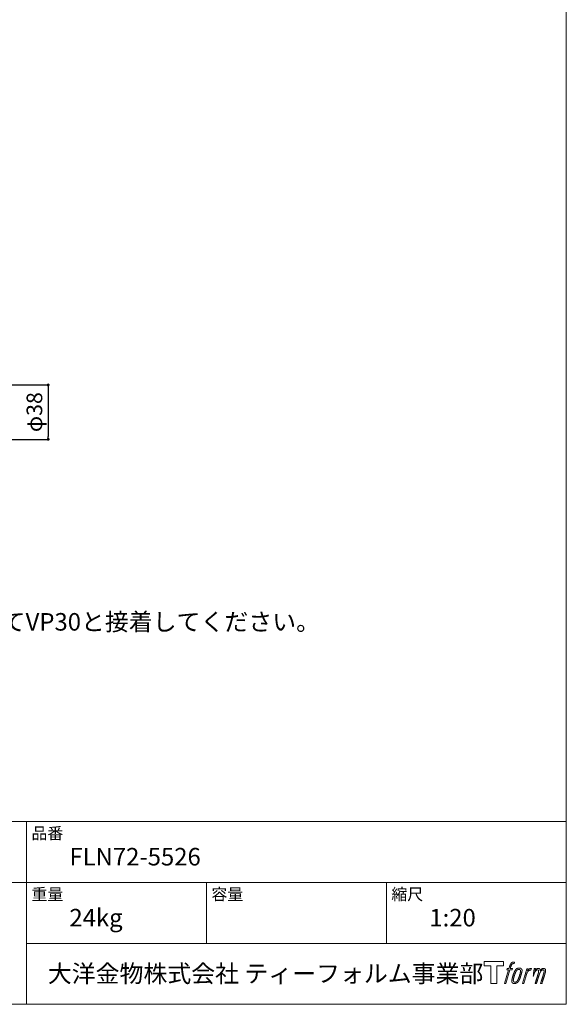
# Model space of a CAD drawing. Units: millimetres. Extents: x -1973 to 1927, y -2829 to 2838.
# Drawn here: x 402 to 1927, y -2762 to -16 of the extents above; entities that cross this region are included whole.
import ezdxf

# ---------------------------------------------------------------- set-up
doc = ezdxf.new("R2010")
doc.units = ezdxf.units.MM
doc.header["$LTSCALE"] = 10.16
doc.header["$PDMODE"] = 1
doc.header["$PDSIZE"] = -2
for name, color, linetype in [('notes', 7, 'Continuous'), ('template', 7, 'Continuous'), ('排水金具', 7, 'Continuous')]:
    doc.layers.add(name, color=color, linetype=linetype)
doc.styles.add('MS UI Gothic', font='msgothic.ttc', dxfattribs={"bigfont": 'MS UI Gothic'})
doc.styles.add('ＭＳ ゴシック', font='msgothic.ttc', dxfattribs={"bigfont": 'ＭＳ ゴシック'})
doc.dimstyles.new('T-form線あり', dxfattribs={"dimtxt": 43.65625, "dimasz": 7.999512, "dimexe": 0, "dimexo": 50, "dimgap": 0.5, "dimtad": 1, "dimdec": 1, "dimzin": 11, "dimdsep": 46, "dimtxsty": 'MS UI Gothic', "dimblk": 'DOT', "dimcen": 0, "dimazin": 0, "dimtfac": 1, "dimtdec": 1, "dimtix": 1, "dimtmove": 0, "dimatfit": 0, "dimldrblk": 'DOT', "dimfxl": 1, "dimfrac": 2, "dimtolj": 1, "dimtzin": 11, "dimarcsym": 0})

# ---------------------------------------------------------------- blocks, each defined once
blk = doc.blocks.new('グループ-6')
at = {"color": 7, "linetype": 'Continuous', "lineweight": 15, "flags": 128}
blk.add_lwpolyline([(528.4, -3492.6), (528.4, -3504.5), (509.4, -3504.5), (509.4, -3553.5), (492.7, -3553.5), (492.7, -3504.5), (474, -3504.5), (474, -3492.6)], close=True, dxfattribs=at)
for points in [[(553.9, -3494), (553.9, -3494, -0.022222), (554.5, -3493.9), (554.5, -3493.9, -0.014688), (555, -3493.8, -0.012746), (555.6, -3493.7), (555.7, -3493.7, -0.01981), (556.5, -3493.7), (556.6, -3493.7, -0.014762), (557.6, -3493.7), (557.7, -3493.7, -0.016262), (558.5, -3493.8), (558.7, -3493.8, -0.008002), (559, -3493.9), (559.1, -3493.9, -0.005382), (559.2, -3493.9), (557.8, -3498.3, 0.010867), (557.7, -3498.2), (557.6, -3498.2, 0.017066), (557.3, -3498.2), (557.2, -3498.2, 0.022016), (556.6, -3498.1), (556.4, -3498.1, 0.028261), (555.8, -3498.2), (555.7, -3498.2, 0.016968), (555.2, -3498.2, 0.019058), (554.7, -3498.3), (554.7, -3498.3, 0.021369), (554.2, -3498.5), (554.2, -3498.5, 0.02376), (553.7, -3498.7), (553.7, -3498.7, 0.026186), (553.2, -3498.9), (553.1, -3499, 0.027255), (552.7, -3499.3), (552.6, -3499.3, 0.0326), (552.3, -3499.6), (552.2, -3499.6, 0.013805), (552.1, -3499.8, 0.012528), (551.9, -3500), (551.8, -3500.1, 0.020522), (551.6, -3500.4), (551.5, -3500.4, 0.016311), (551.2, -3500.9), (551.2, -3500.9, 0.01319), (550.9, -3501.4), (550.9, -3501.4, 0.01079), (550.7, -3502), (550.7, -3502, 0.009137), (550.4, -3502.5), (550.3, -3502.7, 0.013542), (550, -3503.5), (549.9, -3503.7, 0.009283), (549.6, -3504.6), (549.5, -3504.8, 0.005426), (549.3, -3505.4), (549.3, -3505.5, 0.000823), (549.1, -3506), (547.2, -3512), (553.6, -3512), (552.6, -3515.8), (546.1, -3515.8), (534.5, -3553.5), (530.8, -3553.5), (542.5, -3515.8), (537.7, -3515.8), (538.7, -3512), (543.5, -3512), (545.3, -3506.7, -0.000586), (545.3, -3506.5), (545.5, -3506, -0.008752), (545.9, -3504.8), (546.1, -3504.3, -0.00774), (546.6, -3502.9), (546.6, -3502.8, -0.008237), (547.1, -3501.6, -0.008573), (547.6, -3500.4), (547.8, -3500, -0.016811), (548.4, -3498.9), (548.7, -3498.4, -0.000782), (548.8, -3498.2), (548.8, -3498.2, -0.003663), (548.9, -3498.1, -0.008022), (549, -3497.9), (549.1, -3497.8, -0.020214), (549.3, -3497.4), (549.4, -3497.2, -0.024932), (549.9, -3496.6), (550, -3496.6, -0.024213), (550.7, -3495.9), (550.8, -3495.8, -0.025102), (551.3, -3495.3), (551.3, -3495.3, -0.013087), (551.9, -3494.9), (551.9, -3494.9, -0.029033), (552.6, -3494.5), (552.6, -3494.5, -0.016025), (553.2, -3494.3, -0.02676), (553.7, -3494.1), (553.8, -3494, -0.004998), (553.9, -3494, -0.004998)], [(562.7, -3514.3, 0.000437), (562.6, -3514.4), (562.6, -3514.5, 0.003048), (562.3, -3514.9), (562.2, -3515, 0.004206), (561.8, -3515.5), (561.7, -3515.7, 0.012095), (561.1, -3516.6), (560.9, -3516.9, 0.01416), (560.3, -3517.8), (560.2, -3518, 0.007113), (559.8, -3518.7, 0.006846), (559.4, -3519.5), (559.4, -3519.5, 0.006412), (559, -3520.3), (559, -3520.3, 0.005886), (558.6, -3521.2), (558.6, -3521.3, 0.005319), (558.2, -3522.2), (558.2, -3522.3, 0.00475), (557.7, -3523.3), (557.7, -3523.4, 0.004207), (557.3, -3524.6), (557.2, -3524.6, 0.003668), (556.8, -3525.9), (556.8, -3525.9, 0.003257), (556.3, -3527.3), (556.1, -3527.7, 0.002613), (555.4, -3529.8), (555.3, -3530.2, 0.002059), (554.9, -3531.5), (554.9, -3531.5, 0.002561), (554.5, -3532.8), (554.5, -3532.8, 0.003136), (554.1, -3534), (554.1, -3534, 0.003723), (553.7, -3535.3), (553.7, -3535.3, 0.004308), (553.4, -3536.5, 0.004765), (553.1, -3537.7), (553, -3538, 0.011297), (552.6, -3539.8), (552.6, -3540, 0.013006), (552.2, -3542.4), (552.1, -3542.7, 0.013872), (551.9, -3544.5), (551.9, -3545, 0.007125), (551.8, -3545.9), (551.8, -3546.1, 0.002888), (551.8, -3546.6, 0.00603), (551.8, -3547.2), (551.7, -3547.3, 0.022952), (551.8, -3548), (551.8, -3548.1, 0.012367), (551.8, -3548.5, 0.012858), (551.9, -3548.9), (551.9, -3549, 0.028572), (552, -3549.5), (552, -3549.6, 0.031628), (552.3, -3550.3), (552.3, -3550.3, 0.033898), (552.6, -3550.8), (552.6, -3550.9, 0.035023), (552.9, -3551.4), (552.9, -3551.4, 0.034748), (553.4, -3551.8, 0.033134), (553.9, -3552.2), (553.9, -3552.2, 0.030523), (554.4, -3552.6), (554.4, -3552.6, 0.027374), (555, -3552.8), (555, -3552.8, 0.024096), (555.6, -3553), (555.6, -3553.1, 0.020964), (556.3, -3553.2), (556.3, -3553.2, 0.018139), (557.1, -3553.3), (557.1, -3553.3, 0.015609), (557.8, -3553.4), (557.9, -3553.4, 0.013715), (558.6, -3553.4), (558.7, -3553.4, 0.005106), (559.1, -3553.4, 0.005226), (559.6, -3553.4), (559.7, -3553.4, 0.016151), (560.5, -3553.4), (560.5, -3553.4, 0.010122), (561.4, -3553.3), (561.4, -3553.3, 0.024529), (562.4, -3553.1), (562.6, -3553.1, 0.014351), (563.3, -3552.9, 0.015656), (564, -3552.6), (564, -3552.6, 0.017014), (564.7, -3552.3), (564.7, -3552.3, 0.018311), (565.4, -3552), (565.4, -3552, 0.01949), (566.2, -3551.5), (566.2, -3551.5, 0.020487), (566.9, -3551), (566.9, -3551, 0.021252), (567.6, -3550.4), (567.7, -3550.4, 0.021525), (568.2, -3549.8), (568.3, -3549.7, 0.011458), (568.6, -3549.4), (568.6, -3549.4, 0.006153), (568.9, -3549.1, 0.000633), (569.1, -3548.7), (569.2, -3548.7, 0.00419), (569.5, -3548.3), (569.6, -3548.1, 0.009299), (570.2, -3547.4), (570.3, -3547.1, 0.015932), (571, -3546.1), (571.1, -3545.9, 0.008555), (571.6, -3545.2, 0.00846), (572, -3544.3), (572.1, -3544.3, 0.008143), (572.5, -3543.4), (572.5, -3543.4, 0.007657), (573, -3542.4), (573, -3542.4, 0.007068), (573.5, -3541.3), (573.5, -3541.3, 0.006456), (573.9, -3540.1), (574, -3540.1, 0.005831), (574.4, -3538.8), (574.5, -3538.7, 0.005231), (575, -3537.3), (575, -3537.2, 0.004668), (575.5, -3535.7), (575.6, -3535.4, 0.004167), (576, -3534.1), (576.1, -3533.8, 0.001517), (576.3, -3533, -0.000489), (576.5, -3532.2), (576.7, -3531.6, 0.000258), (577.2, -3529.8), (577.4, -3529.2, 0.000664), (577.8, -3527.9), (577.8, -3527.8, 0.001059), (578.2, -3526.6), (578.2, -3526.5, 0.001566), (578.5, -3525.3), (578.5, -3525.3, 0.002164), (578.8, -3524.2), (578.8, -3524.1, 0.002876), (579.1, -3523.1), (579.1, -3523, 0.003731), (579.4, -3522), (579.4, -3522, 0.004765), (579.6, -3521.1), (579.6, -3521, 0.006028), (579.8, -3520.2), (579.8, -3520.1, 0.007582), (579.9, -3519.3), (579.9, -3519.3, 0.009513), (580.1, -3518.5), (580.1, -3518.4, 0.012105), (580.1, -3517.9), (580.1, -3517.9, 0.006905), (580.2, -3517.4), (580.2, -3517.3, 0.016906), (580.2, -3517), (580.2, -3516.8, 0.005201), (580.2, -3516.7, 0.005404), (580.1, -3516.4), (580.1, -3516.4, 0.011205), (580, -3516), (580, -3515.9, 0.024076), (579.8, -3515.2), (579.8, -3515.1, 0.025681), (579.5, -3514.4), (579.5, -3514.3, 0.026836), (579.1, -3513.7), (579.1, -3513.6, 0.027467), (578.7, -3513.1), (578.7, -3513, 0.027504), (578.3, -3512.5), (578.3, -3512.5, 0.026956), (577.8, -3512.1), (577.8, -3512.1, 0.025912), (577.4, -3511.7), (577.4, -3511.7, 0.024516), (576.9, -3511.4), (576.8, -3511.4, 0.022928), (576.3, -3511.1), (576.3, -3511.1, 0.021298), (575.8, -3510.9), (575.8, -3510.9, 0.019756), (575.3, -3510.8, 0.018351), (574.8, -3510.6), (574.6, -3510.6, 0.033806), (574.1, -3510.5), (573.9, -3510.5, 0.009199), (573.7, -3510.5, 0.002833), (573.5, -3510.5), (573.5, -3510.5, -0.002362), (573.2, -3510.5), (573.2, -3510.5, 0.000882), (572.8, -3510.5), (572.7, -3510.5, 0.003813), (572.2, -3510.5), (572.1, -3510.5, 0.006067), (571.5, -3510.5), (571.5, -3510.5, 0.008036), (570.9, -3510.6), (570.8, -3510.6, 0.0099), (570.1, -3510.6), (570.1, -3510.6, 0.011774), (569.4, -3510.7), (569.3, -3510.7, 0.013744), (568.6, -3510.9), (568.6, -3510.9, 0.015836), (567.8, -3511.1), (567.8, -3511.1, 0.018055), (567, -3511.3), (567, -3511.3, 0.020366), (566.2, -3511.6), (566.2, -3511.6, 0.022682), (565.4, -3512), (565.4, -3512, 0.024863), (564.6, -3512.5), (564.5, -3512.6, 0.026704), (564, -3513, 0.01393), (563.5, -3513.5), (563.5, -3513.5, 0.028346), (563, -3514), (562.9, -3514.1, 0.00707), (562.7, -3514.3, 0.00707)], [(555.7, -3545.8, -0.002628), (555.7, -3545.6), (555.7, -3545.5, -0.008868), (555.7, -3545.2), (555.7, -3545, -0.007738), (555.7, -3544.5), (555.7, -3544.4, -0.006887), (555.8, -3543.8), (555.8, -3543.8, -0.006213), (555.9, -3543.1), (555.9, -3543.1, -0.005673), (556, -3542.4), (556, -3542.3, -0.005234), (556.1, -3541.6), (556.1, -3541.5, -0.004977), (556.2, -3540.7), (556.3, -3540.5, -0.008903), (556.6, -3539.1), (556.6, -3538.9, -0.008032), (557.1, -3537), (557.1, -3536.9, -0.007427), (557.7, -3534.8), (557.7, -3534.7, -0.006971), (558.4, -3532.5), (558.5, -3532.2, -0.005207), (559, -3530.8), (559, -3530.7, -0.000917), (559.4, -3529.5, -0.002516), (559.8, -3528.4), (559.9, -3528.2, -0.002821), (560.4, -3526.8), (560.4, -3526.8, -0.003196), (560.9, -3525.5), (560.9, -3525.5, -0.003628), (561.3, -3524.3), (561.4, -3524.3, -0.004127), (561.8, -3523.2), (561.9, -3523.1, -0.004747), (562.2, -3522.4), (562.2, -3522.3, -0.002565), (562.5, -3521.7, -0.005714), (562.8, -3521), (562.8, -3520.9, -0.006539), (563.2, -3520.2), (563.2, -3520.2, -0.007451), (563.6, -3519.5), (563.6, -3519.5, -0.008465), (563.9, -3518.9), (564, -3518.9, -0.009564), (564.3, -3518.3), (564.3, -3518.3, -0.010719), (564.6, -3517.9), (564.6, -3517.8, -0.011846), (564.9, -3517.4, -0.012918), (565.3, -3517), (565.3, -3517, -0.021774), (565.7, -3516.6), (565.7, -3516.6, -0.009727), (566, -3516.3, -0.018772), (566.4, -3516), (566.4, -3516, -0.017943), (566.9, -3515.6), (566.9, -3515.6, -0.017005), (567.4, -3515.3), (567.4, -3515.3, -0.016019), (567.9, -3515.1, -0.01511), (568.4, -3514.9), (568.5, -3514.8, -0.027195), (569.2, -3514.6), (569.3, -3514.6, -0.02376), (570.1, -3514.4), (570.3, -3514.3, -0.021372), (570.9, -3514.3), (571, -3514.3, -0.010147), (571.3, -3514.2), (571.3, -3514.2, -0.010038), (571.6, -3514.2), (571.6, -3514.2, -0.010363), (571.9, -3514.2), (571.9, -3514.2, -0.011569), (572.1, -3514.2, -0.007244), (572.3, -3514.2), (572.3, -3514.2, -0.021792), (572.6, -3514.3), (572.7, -3514.3, -0.033294), (573.1, -3514.4), (573.2, -3514.4, -0.018482), (573.4, -3514.5, -0.0198), (573.7, -3514.7), (573.7, -3514.7, -0.021224), (574, -3514.8), (574, -3514.8, -0.022609), (574.2, -3515), (574.2, -3515, -0.023846), (574.5, -3515.2), (574.5, -3515.2, -0.024816), (574.7, -3515.5), (574.7, -3515.5, -0.025411), (574.9, -3515.7), (574.9, -3515.7, -0.025553), (575.1, -3516), (575.1, -3516, -0.025215), (575.3, -3516.4), (575.3, -3516.4, -0.024427), (575.5, -3516.8), (575.5, -3516.8, -0.023132), (575.6, -3517.2, -0.011213), (575.6, -3517.5), (575.6, -3517.5, -0.021053), (575.7, -3517.9), (575.7, -3517.9, -0.019003), (575.7, -3518.4), (575.7, -3518.5, -0.013797), (575.7, -3519.2), (575.7, -3519.2, -0.008134), (575.7, -3519.8, -0.007353), (575.6, -3520.4), (575.6, -3520.5, -0.006689), (575.6, -3521.1), (575.6, -3521.1, -0.006136), (575.5, -3521.9), (575.5, -3521.9, -0.00567), (575.3, -3522.7), (575.3, -3522.7, -0.005272), (575.2, -3523.5), (575.2, -3523.5, -0.004929), (575, -3524.4), (575, -3524.4, -0.004742), (574.8, -3525.4), (574.7, -3525.7, -0.00844), (574.4, -3527.2), (574.3, -3527.2, -0.003964), (573.9, -3528.8), (573.9, -3528.9, -0.007248), (573.3, -3530.7), (573.2, -3531.2, -0.005135), (572.6, -3532.9), (572.6, -3533, -0.001915), (572.1, -3534.5), (572.1, -3534.6, -0.002152), (571.6, -3536), (571.5, -3536, -0.002433), (571.1, -3537.3), (571, -3537.4, -0.002745), (570.6, -3538.6), (570.6, -3538.6, -0.003108), (570.2, -3539.7), (570.1, -3539.8, -0.003531), (569.7, -3540.8), (569.7, -3540.8, -0.004025), (569.3, -3541.7), (569.3, -3541.8, -0.004602), (568.9, -3542.6), (568.9, -3542.6, -0.005277), (568.6, -3543.4), (568.6, -3543.4, -0.006067), (568.2, -3544.1), (568.2, -3544.1, -0.00699), (567.9, -3544.7), (567.9, -3544.7, -0.008064), (567.6, -3545.3), (567.6, -3545.3, -0.009301), (567.3, -3545.8), (567.2, -3545.8, -0.010706), (567, -3546.2), (567, -3546.2, -0.012272), (566.7, -3546.6), (566.7, -3546.6, -0.014184), (566.4, -3547), (566.4, -3547, -0.017596), (566.1, -3547.3, -0.008047), (565.8, -3547.6), (565.7, -3547.7, -0.02696), (565.2, -3548.1), (565.1, -3548.2, -0.017836), (564.6, -3548.5), (564.6, -3548.5, -0.017465), (564.1, -3548.8, -0.016924), (563.6, -3549), (563.5, -3549.1, -0.031888), (562.8, -3549.4), (562.7, -3549.4, -0.028444), (561.9, -3549.6), (561.9, -3549.6, -0.024391), (561.2, -3549.7), (561.1, -3549.7, -0.019664), (560.7, -3549.7), (560.6, -3549.7, -0.01005), (560.4, -3549.7), (560.3, -3549.7, -0.001975), (560.2, -3549.7), (560.2, -3549.7, 0.006538), (560.1, -3549.7, -0.016797), (560, -3549.7), (560, -3549.7, -0.008128), (559.9, -3549.7), (559.9, -3549.7, -0.01267), (559.8, -3549.7), (559.7, -3549.7, -0.011785), (559.5, -3549.7), (559.4, -3549.6, -0.025177), (558.9, -3549.5), (558.8, -3549.5, -0.014653), (558.4, -3549.4, -0.016693), (558.1, -3549.2), (558.1, -3549.2, -0.019168), (557.7, -3549), (557.7, -3549, -0.022118), (557.3, -3548.8), (557.3, -3548.8, -0.025498), (557, -3548.5), (556.9, -3548.5, -0.029249), (556.7, -3548.2, -0.015905), (556.4, -3548), (556.4, -3548, -0.034381), (556.2, -3547.7), (556.2, -3547.6, -0.036912), (556, -3547.3, -0.019175), (555.9, -3546.9), (555.9, -3546.9, -0.037818), (555.8, -3546.5), (555.8, -3546.5, -0.018485), (555.7, -3546.2, -0.017987), (555.7, -3545.9), (555.7, -3545.9, -0.00855), (555.7, -3545.8, -0.00855)], [(593.5, -3512.2), (597.2, -3512.2), (595.6, -3517.5, -0.001059), (595.6, -3517.5), (595.8, -3517.3, -0.007187), (596.1, -3517), (596.3, -3516.7, -0.014812), (597.2, -3515.7), (597.4, -3515.6, -0.008627), (598.1, -3514.9), (598.2, -3514.8, -0.010314), (598.7, -3514.4), (598.8, -3514.3, -0.006021), (599.1, -3514), (599.1, -3514, -0.006707), (599.5, -3513.8), (599.5, -3513.8, -0.007618), (599.8, -3513.5, -0.008965), (600.2, -3513.3), (600.2, -3513.2, -0.015692), (600.6, -3513, -0.00233), (601, -3512.7), (601.1, -3512.7, -0.010767), (601.5, -3512.5), (601.6, -3512.5, -0.007806), (602.1, -3512.2), (602.2, -3512.2, -0.018183), (602.8, -3511.9), (602.9, -3511.9, -0.020841), (603.6, -3511.6), (603.6, -3511.6, -0.02228), (604.3, -3511.5), (604.3, -3511.5, -0.021551), (604.9, -3511.4), (605, -3511.4, -0.018255), (605.5, -3511.3), (605.6, -3511.3, -0.007296), (605.9, -3511.3), (605.9, -3511.3, -0.005923), (606.1, -3511.3), (606.2, -3511.3, -0.001183), (606.3, -3511.3), (604.7, -3516.4, 0.014393), (604.6, -3516.4), (604.6, -3516.4, 0.023439), (604.5, -3516.4), (604.5, -3516.4, 0.019916), (604.4, -3516.3), (604.3, -3516.3, 0.029364), (604.1, -3516.3), (604.1, -3516.3, 0.021461), (603.8, -3516.3), (603.8, -3516.3, 0.016756), (603.4, -3516.3), (603.4, -3516.3, 0.013768), (603, -3516.4), (603, -3516.4, 0.01185), (602.6, -3516.5), (602.6, -3516.5, 0.010642), (602.2, -3516.6), (602.2, -3516.6, 0.009975), (601.7, -3516.7), (601.6, -3516.7, 0.019161), (600.9, -3516.9), (600.8, -3517, 0.020527), (600, -3517.3), (599.9, -3517.4, 0.018126), (599.4, -3517.7), (599.2, -3517.7, 0.014071), (599, -3517.9), (598.9, -3517.9, 0.008667), (598.7, -3518.1, 0.003641), (598.6, -3518.2), (598.5, -3518.2, 0.005226), (598.2, -3518.5), (598.1, -3518.5, 0.005002), (597.8, -3518.8), (597.7, -3518.8, 0.013614), (597.3, -3519.1), (597.2, -3519.2, 0.017282), (596.7, -3519.7), (596.7, -3519.7, 0.01894), (596.2, -3520.3), (596.1, -3520.3, 0.018504), (595.8, -3520.8, 0.008857), (595.4, -3521.3), (595.4, -3521.4, 0.01572), (595, -3521.9), (594.9, -3522.1, 0.009545), (594.6, -3522.7), (594.6, -3522.7, 0.010035), (594.3, -3523.2, 0.008694), (594.1, -3523.8), (594.1, -3523.8, 0.007258), (593.8, -3524.3), (593.8, -3524.3, 0.006001), (593.6, -3524.9), (593.6, -3525, 0.004902), (593.3, -3525.6), (593.3, -3525.6, 0.003942), (593.1, -3526.3), (593.1, -3526.3, 0.003104), (592.8, -3527), (592.8, -3527, 0.002507), (592.6, -3527.8), (592.5, -3528, 0.002908), (592.1, -3529.3), (592, -3529.5, 0.000927), (591.5, -3531.3), (591.5, -3531.4, -0.000581), (590.9, -3533.3), (590.8, -3533.7, -0.001202), (590.5, -3534.7), (590.4, -3535, -0.000269), (590.3, -3535.3), (584.6, -3553.5), (581, -3553.5), (593.5, -3512.2)]]:
    blk.add_lwpolyline(points, format="xyb", dxfattribs=at)
at = {"color": 7, "linetype": 'Continuous', "lineweight": 15}
blk.add_rational_spline([(614.2, -3512.1), (615.8, -3512.1), (617.4, -3512.1), (616.6, -3514.8), (615.8, -3517.5), (615.8, -3517.5), (615.8, -3517.4), (615.9, -3517.3), (616, -3517.2), (616.1, -3517), (616.3, -3516.7), (616.4, -3516.6), (616.4, -3516.5), (616.7, -3516.2), (617, -3515.8), (617, -3515.8), (617, -3515.8), (617.3, -3515.5), (617.6, -3515.2), (617.6, -3515.2), (617.6, -3515.2), (617.9, -3514.9), (618.2, -3514.6), (618.2, -3514.6), (618.3, -3514.5), (618.5, -3514.3), (618.7, -3514.1), (618.8, -3514.1), (618.8, -3514.1), (619, -3513.9), (619.1, -3513.8), (619.3, -3513.7), (619.4, -3513.5), (619.5, -3513.5), (619.5, -3513.5), (619.7, -3513.4), (619.9, -3513.2), (619.9, -3513.2), (619.9, -3513.2), (620, -3513.1), (620.1, -3513), (620.2, -3513), (620.3, -3512.9), (620.4, -3512.8), (620.4, -3512.8), (620.7, -3512.6), (620.9, -3512.5), (621, -3512.5), (621, -3512.4), (621.4, -3512.2), (621.8, -3512.1), (621.8, -3512.1), (621.8, -3512.1), (622.2, -3511.9), (622.5, -3511.8), (622.5, -3511.8), (622.5, -3511.8), (622.9, -3511.7), (623.3, -3511.6), (623.3, -3511.6), (623.3, -3511.6), (623.6, -3511.5), (624, -3511.5), (624.3, -3511.5), (624.7, -3511.4), (624.8, -3511.4), (624.8, -3511.4), (625.2, -3511.4), (625.5, -3511.4), (625.6, -3511.4), (625.7, -3511.4), (625.8, -3511.4), (626, -3511.4), (626, -3511.4), (626, -3511.4), (626.2, -3511.4), (626.4, -3511.5), (626.4, -3511.5), (626.4, -3511.5), (626.5, -3511.5), (626.7, -3511.5), (626.7, -3511.5), (626.7, -3511.5), (626.9, -3511.5), (627.1, -3511.6), (627.1, -3511.6), (627.1, -3511.6), (627.2, -3511.6), (627.4, -3511.7), (627.4, -3511.7), (627.4, -3511.7), (627.6, -3511.7), (627.7, -3511.8), (627.9, -3511.8), (628, -3511.9), (628.2, -3512), (628.3, -3512.1), (628.3, -3512.1), (628.3, -3512.1), (628.5, -3512.2), (628.6, -3512.3), (628.6, -3512.3), (628.6, -3512.3), (628.8, -3512.4), (628.9, -3512.5), (628.9, -3512.5), (628.9, -3512.5), (629, -3512.6), (629.1, -3512.8), (629.2, -3512.8), (629.2, -3512.8), (629.3, -3513), (629.4, -3513.2), (629.5, -3513.2), (629.5, -3513.3), (629.6, -3513.4), (629.7, -3513.5), (629.7, -3513.6), (629.7, -3513.6), (629.7, -3513.7), (629.8, -3513.8), (629.8, -3513.8), (629.8, -3513.9), (629.8, -3513.9), (629.9, -3514), (629.9, -3514.1), (630, -3514.2), (630, -3514.3), (630, -3514.3), (630, -3514.4), (630.1, -3514.5), (630.1, -3514.7), (630.2, -3514.8), (630.2, -3514.8), (630.2, -3514.8), (630.2, -3515), (630.3, -3515.2), (630.3, -3515.2), (630.3, -3515.2), (630.3, -3515.3), (630.3, -3515.5), (630.3, -3515.6), (630.3, -3515.7), (630.3, -3515.7), (630.3, -3515.7), (630.3, -3515.9), (630.3, -3516), (630.3, -3516), (630.3, -3516), (630.3, -3516.2), (630.3, -3516.3), (630.3, -3516.3), (630.3, -3516.4), (630.3, -3516.5), (630.3, -3516.7), (630.3, -3516.7), (630.3, -3516.7), (630.3, -3516.9), (630.3, -3517.1), (630.3, -3517.2), (630.3, -3517.4), (630.3, -3517.7), (630.3, -3518), (630.2, -3518.3), (630.2, -3518.3), (630.3, -3518.3), (630.3, -3518.2), (630.4, -3518.1), (630.4, -3518), (630.6, -3517.7), (630.8, -3517.5), (630.8, -3517.4), (630.9, -3517.3), (631, -3517), (631.2, -3516.8), (631.2, -3516.8), (631.2, -3516.8), (631.4, -3516.5), (631.5, -3516.3), (631.7, -3516.1), (631.9, -3515.8), (631.9, -3515.8), (632, -3515.7), (632.2, -3515.4), (632.5, -3515.1), (632.5, -3515.1), (632.5, -3515.1), (632.7, -3514.9), (633, -3514.6), (633.3, -3514.3), (633.5, -3514.1), (633.6, -3514), (633.7, -3514), (634, -3513.7), (634.3, -3513.5), (634.3, -3513.5), (634.3, -3513.5), (634.6, -3513.3), (634.9, -3513.1), (634.9, -3513.1), (634.9, -3513.1), (635.1, -3513), (635.3, -3512.8), (635.6, -3512.7), (635.8, -3512.6), (635.8, -3512.6), (635.8, -3512.6), (636, -3512.5), (636.3, -3512.4), (636.3, -3512.3), (636.4, -3512.3), (636.6, -3512.2), (636.8, -3512.1), (637, -3512), (637.2, -3511.9), (637.3, -3511.9), (637.3, -3511.9), (637.6, -3511.8), (637.9, -3511.7), (637.9, -3511.7), (638, -3511.7), (638.3, -3511.6), (638.7, -3511.5), (638.7, -3511.5), (638.7, -3511.5), (639, -3511.5), (639.3, -3511.5), (639.4, -3511.5), (639.4, -3511.5), (639.7, -3511.4), (639.9, -3511.5), (639.9, -3511.5), (640, -3511.5), (640.2, -3511.5), (640.3, -3511.5), (640.5, -3511.5), (640.6, -3511.5), (640.7, -3511.5), (640.8, -3511.5), (641.1, -3511.6), (641.3, -3511.6), (641.4, -3511.6), (641.5, -3511.7), (641.7, -3511.7), (641.9, -3511.8), (641.9, -3511.8), (641.9, -3511.8), (642.1, -3511.8), (642.3, -3511.9), (642.3, -3511.9), (642.3, -3511.9), (642.5, -3511.9), (642.7, -3512), (642.7, -3512), (642.7, -3512), (642.9, -3512.1), (643.1, -3512.2), (643.1, -3512.2), (643.1, -3512.2), (643.3, -3512.3), (643.4, -3512.4), (643.4, -3512.4), (643.4, -3512.4), (643.6, -3512.5), (643.8, -3512.6), (643.9, -3512.7), (644.1, -3512.8), (644.1, -3512.8), (644.1, -3512.8), (644.2, -3513), (644.4, -3513.1), (644.4, -3513.1), (644.4, -3513.1), (644.5, -3513.3), (644.6, -3513.4), (644.6, -3513.5), (644.6, -3513.5), (644.7, -3513.6), (644.9, -3513.8), (644.9, -3513.8), (644.9, -3513.8), (645, -3514), (645.1, -3514.2), (645.1, -3514.2), (645.1, -3514.2), (645.2, -3514.4), (645.3, -3514.6), (645.3, -3514.7), (645.3, -3514.7), (645.4, -3514.9), (645.5, -3515.1), (645.5, -3515.1), (645.5, -3515.1), (645.5, -3515.4), (645.6, -3515.6), (645.6, -3515.7), (645.6, -3515.7), (645.7, -3515.9), (645.7, -3516.1), (645.8, -3516.4), (645.8, -3516.6), (645.8, -3516.7), (645.8, -3516.7), (645.9, -3517.1), (645.9, -3517.4), (645.9, -3517.5), (645.9, -3517.5), (645.9, -3517.7), (645.9, -3518), (645.9, -3518.2), (645.9, -3518.4), (645.9, -3518.4), (645.9, -3518.4), (645.8, -3518.7), (645.8, -3518.9), (645.8, -3518.9), (645.8, -3518.9), (645.8, -3519.2), (645.7, -3519.4), (645.7, -3519.4), (645.7, -3519.4), (645.7, -3519.7), (645.6, -3520), (645.6, -3520), (645.6, -3520), (645.6, -3520.3), (645.5, -3520.5), (645.5, -3520.5), (645.5, -3520.6), (645.4, -3520.9), (645.4, -3521.2), (645.4, -3521.2), (645.4, -3521.2), (645.3, -3521.5), (645.2, -3521.8), (645.2, -3521.9), (645.2, -3522), (645, -3522.6), (644.9, -3523.1), (644.9, -3523.1), (644.9, -3523.2), (644.7, -3523.8), (644.6, -3524.4), (644.6, -3524.4), (644.6, -3524.5), (644.4, -3525.1), (644.2, -3525.8), (644.2, -3525.9), (644.1, -3526.1), (643.9, -3527), (643.6, -3527.9), (643.5, -3528.1), (643.5, -3528.4), (643.3, -3528.9), (643.1, -3529.3), (643, -3529.8), (643, -3529.9), (639.3, -3541.7), (635.6, -3553.5), (633.6, -3553.5), (631.7, -3553.5), (635, -3543.2), (638.2, -3532.9), (638.3, -3532.6), (638.4, -3532.3), (638.7, -3531.2), (639.1, -3530.1), (639.1, -3529.9), (639.2, -3529.7), (639.4, -3529), (639.6, -3528.3), (639.6, -3528.3), (639.6, -3528.2), (639.8, -3527.6), (640, -3527), (640, -3527), (640, -3526.9), (640.2, -3526.4), (640.3, -3525.8), (640.5, -3525.2), (640.6, -3524.6), (640.7, -3524.6), (640.7, -3524.5), (640.8, -3524), (640.9, -3523.5), (641.1, -3523), (641.1, -3522.6), (641.2, -3522.6), (641.2, -3522.5), (641.2, -3522.3), (641.3, -3522.1), (641.3, -3522), (641.3, -3522), (641.3, -3521.8), (641.4, -3521.6), (641.4, -3521.5), (641.4, -3521.3), (641.5, -3521.2), (641.5, -3521.2), (641.5, -3521), (641.5, -3520.7), (641.5, -3520.7), (641.6, -3520.7), (641.6, -3520.4), (641.6, -3520.1), (641.6, -3520), (641.6, -3520), (641.6, -3519.8), (641.6, -3519.5), (641.6, -3519.5), (641.6, -3519.5), (641.6, -3519.3), (641.6, -3519.1), (641.6, -3519), (641.6, -3518.8), (641.6, -3518.8), (641.6, -3518.8), (641.5, -3518.5), (641.5, -3518.3), (641.5, -3518.3), (641.5, -3518.3), (641.5, -3518.1), (641.4, -3518), (641.4, -3518), (641.4, -3518), (641.4, -3517.8), (641.3, -3517.6), (641.3, -3517.6), (641.3, -3517.6), (641.3, -3517.5), (641.2, -3517.3), (641.2, -3517.3), (641.2, -3517.3), (641.2, -3517.2), (641.1, -3517.1), (641.1, -3517.1), (641.1, -3517.1), (641.1, -3516.9), (641, -3516.8), (641, -3516.8), (641, -3516.8), (640.9, -3516.7), (640.8, -3516.6), (640.8, -3516.6), (640.8, -3516.6), (640.8, -3516.5), (640.7, -3516.4), (640.7, -3516.4), (640.7, -3516.4), (640.6, -3516.3), (640.5, -3516.2), (640.5, -3516.2), (640.5, -3516.2), (640.4, -3516.1), (640.3, -3516), (640.2, -3515.9), (640.1, -3515.9), (640.1, -3515.9), (640.1, -3515.9), (640, -3515.8), (639.8, -3515.8), (639.8, -3515.8), (639.8, -3515.8), (639.7, -3515.7), (639.6, -3515.7), (639.6, -3515.7), (639.6, -3515.7), (639.4, -3515.7), (639.3, -3515.6), (639.3, -3515.6), (639.3, -3515.6), (639.2, -3515.6), (639.1, -3515.6), (639, -3515.6), (639, -3515.6), (639, -3515.6), (638.9, -3515.6), (638.8, -3515.6), (638.7, -3515.6), (638.7, -3515.6), (638.6, -3515.6), (638.5, -3515.6), (638.3, -3515.6), (638.3, -3515.6), (638.3, -3515.6), (638.1, -3515.6), (637.9, -3515.7), (637.9, -3515.7), (637.9, -3515.7), (637.7, -3515.7), (637.4, -3515.7), (637.4, -3515.8), (637.3, -3515.8), (637.1, -3515.8), (636.8, -3515.9), (636.6, -3516), (636.4, -3516.1), (636.4, -3516.1), (636.4, -3516.1), (636.1, -3516.2), (635.9, -3516.3), (635.9, -3516.3), (635.9, -3516.4), (635.7, -3516.5), (635.5, -3516.6), (635.4, -3516.7), (635.2, -3516.8), (635.2, -3516.8), (635.2, -3516.8), (635, -3517), (634.9, -3517.1), (634.8, -3517.1), (634.8, -3517.2), (634.7, -3517.3), (634.6, -3517.4), (634.4, -3517.5), (634.3, -3517.7), (634.2, -3517.8), (634, -3518), (633.6, -3518.4), (633.3, -3518.8), (633.2, -3518.9), (633.1, -3519), (632.7, -3519.6), (632.2, -3520.2), (632.2, -3520.2), (632.2, -3520.2), (631.7, -3520.8), (631.3, -3521.5), (631.3, -3521.6), (631.2, -3521.7), (630.9, -3522.2), (630.6, -3522.7), (630.3, -3523.3), (630.1, -3523.8), (630.1, -3523.9), (630, -3523.9), (629.8, -3524.5), (629.5, -3525.1), (629.5, -3525.2), (629.5, -3525.2), (629.2, -3525.7), (629, -3526.3), (628.8, -3526.9), (628.5, -3527.5), (628.5, -3527.5), (628.5, -3527.5), (628.3, -3528.1), (628.1, -3528.8), (628.1, -3528.8), (628.1, -3528.8), (627.8, -3529.5), (627.6, -3530.1), (627.5, -3530.4), (627.4, -3530.7), (627.2, -3531.4), (626.9, -3532.1), (626.8, -3532.4), (626.8, -3532.7), (626.7, -3532.8), (626.7, -3532.9), (623.5, -3543.2), (620.2, -3553.5), (618.4, -3553.5), (616.6, -3553.5), (620.3, -3541.7), (624, -3529.9), (624, -3529.8), (624.2, -3529.4), (624.3, -3528.9), (624.4, -3528.5), (624.5, -3528.1), (624.6, -3527.8), (624.8, -3527.2), (625, -3526.5), (625, -3526.5), (625, -3526.5), (625.2, -3525.9), (625.4, -3525.3), (625.4, -3525.2), (625.4, -3525.1), (625.5, -3524.7), (625.7, -3524.2), (625.7, -3524.1), (625.7, -3524), (625.8, -3523.7), (625.8, -3523.5), (625.9, -3523.2), (625.9, -3523), (626, -3522.9), (626, -3522.8), (626.1, -3522.4), (626.1, -3522), (626.1, -3522), (626.1, -3522), (626.2, -3521.6), (626.3, -3521.1), (626.3, -3521.1), (626.3, -3521.1), (626.3, -3520.7), (626.4, -3520.2), (626.4, -3520.2), (626.4, -3520.2), (626.4, -3519.8), (626.4, -3519.4), (626.4, -3519.4), (626.4, -3519.4), (626.4, -3519), (626.3, -3518.7), (626.3, -3518.6), (626.3, -3518.6), (626.3, -3518.3), (626.2, -3518), (626.2, -3517.9), (626.2, -3517.9), (626.2, -3517.7), (626.1, -3517.5), (626.1, -3517.5), (626.1, -3517.5), (626.1, -3517.3), (626, -3517.2), (626, -3517.1), (625.9, -3517), (625.9, -3517), (625.9, -3517), (625.9, -3516.8), (625.8, -3516.7), (625.8, -3516.7), (625.8, -3516.7), (625.7, -3516.6), (625.6, -3516.5), (625.6, -3516.5), (625.6, -3516.5), (625.6, -3516.4), (625.5, -3516.3), (625.5, -3516.3), (625.5, -3516.3), (625.4, -3516.2), (625.3, -3516.1), (625.3, -3516.1), (625.3, -3516.1), (625.2, -3516), (625.2, -3515.9), (625.2, -3515.9), (625.2, -3515.9), (625.1, -3515.9), (625, -3515.8), (624.9, -3515.7), (624.8, -3515.7), (624.8, -3515.7), (624.8, -3515.7), (624.7, -3515.6), (624.5, -3515.6), (624.5, -3515.6), (624.5, -3515.6), (624.4, -3515.6), (624.3, -3515.5), (624.3, -3515.5), (624.3, -3515.5), (624.2, -3515.5), (624.1, -3515.5), (624.1, -3515.5), (624.1, -3515.5), (623.9, -3515.5), (623.8, -3515.5), (623.8, -3515.5), (623.7, -3515.5), (623.5, -3515.4), (623.3, -3515.4), (623.3, -3515.4), (623.3, -3515.4), (623.1, -3515.4), (622.8, -3515.5), (622.6, -3515.5), (622.4, -3515.5), (622.4, -3515.5), (622.4, -3515.5), (622.1, -3515.6), (621.9, -3515.7), (621.9, -3515.7), (621.9, -3515.7), (621.6, -3515.8), (621.4, -3515.9), (621.4, -3515.9), (621.4, -3515.9), (621.1, -3516), (620.9, -3516.1), (620.8, -3516.2), (620.8, -3516.2), (620.6, -3516.3), (620.4, -3516.4), (620.4, -3516.4), (620.4, -3516.4), (620.2, -3516.6), (620, -3516.7), (619.9, -3516.8), (619.7, -3516.9), (619.7, -3516.9), (619.6, -3517), (619.4, -3517.1), (619.2, -3517.3), (619.2, -3517.3), (619.2, -3517.3), (618.9, -3517.6), (618.6, -3517.8), (618.6, -3517.8), (618.6, -3517.8), (618.3, -3518.1), (618.1, -3518.3), (618.1, -3518.3), (618.1, -3518.3), (617.9, -3518.6), (617.7, -3518.8), (617.7, -3518.8), (617.7, -3518.8), (617.5, -3519.1), (617.3, -3519.3), (617.3, -3519.3), (617.3, -3519.3), (617.1, -3519.5), (617, -3519.8), (616.8, -3520), (616.7, -3520.2), (616.7, -3520.2), (616.7, -3520.2), (616.5, -3520.4), (616.4, -3520.7), (616.4, -3520.7), (616.3, -3520.7), (616.2, -3520.9), (616, -3521.2), (616, -3521.2), (616, -3521.2), (615.8, -3521.5), (615.7, -3521.8), (615.6, -3521.9), (615.6, -3521.9), (615.4, -3522.3), (615.2, -3522.7), (615.1, -3522.7), (615.1, -3522.8), (615, -3523.1), (614.8, -3523.5), (614.6, -3523.8), (614.5, -3524.2), (614.5, -3524.2), (614.5, -3524.2), (614.3, -3524.6), (614.1, -3525), (614.1, -3525.1), (614.1, -3525.2), (614, -3525.4), (613.9, -3525.6), (613.8, -3525.9), (613.7, -3526.1), (613.7, -3526.2), (613.7, -3526.3), (613.5, -3526.7), (613.4, -3527.1), (613.3, -3527.2), (613.3, -3527.3), (613.1, -3527.9), (612.9, -3528.4), (612.7, -3528.9), (612.5, -3529.5), (612.5, -3529.6), (612.5, -3529.7), (612.2, -3530.5), (612, -3531.3), (611.9, -3531.4), (611.9, -3531.4), (611.6, -3532.3), (611.3, -3533.3), (608.2, -3543.4), (605, -3553.5), (603.1, -3553.5), (601.2, -3553.5), (607.7, -3532.8), (614.2, -3512.1)], [1, 1, 1, 1, 1, 0.999995726443, 1, 1, 1, 0.999539406908, 1, 1, 1, 0.999446061714, 1, 1, 1, 0.999435939493, 1, 1, 1, 0.999529368857, 1, 1, 1, 0.99970876148, 1, 1, 1, 0.99995953387, 1, 0.999974941751, 1, 1, 1, 0.999979203713, 1, 1, 1, 0.999999337409, 1, 0.999916095382, 1, 1, 1, 0.998096452723, 1, 1, 1, 0.998457281057, 1, 1, 1, 0.998783852803, 1, 1, 1, 0.999065281621, 1, 1, 1, 0.999290993427, 1, 0.999455353945, 1, 1, 1, 0.999092809829, 1, 1, 1, 0.999838208921, 1, 1, 1, 0.999755801676, 1, 1, 1, 0.999656514418, 1, 1, 1, 0.999532180687, 1, 1, 1, 0.999381919922, 1, 1, 1, 0.999208856851, 1, 0.999022610177, 1, 0.998842427397, 1, 1, 1, 0.998692884449, 1, 1, 1, 0.998600726228, 1, 1, 1, 0.998558149138, 1, 1, 1, 0.997046023352, 1, 1, 1, 0.998846881664, 1, 1, 1, 0.999843119, 1, 0.999998999011, 1, 1, 1, 0.999879035632, 1, 1, 1, 0.999822757456, 1, 0.999679797104, 1, 1, 1, 0.997927493874, 1, 1, 1, 0.999498598214, 1, 0.99963726112, 1, 1, 1, 0.999773063074, 1, 1, 1, 0.999877261407, 1, 1, 1, 0.999941556733, 1, 1, 1, 0.999971681042, 1, 1, 1, 0.99998191299, 1, 1, 1, 0.999998212819, 1, 1, 1, 0.999860919006, 1, 1, 1, 0.999906760973, 1, 1, 1, 0.999878495215, 1, 0.999853296828, 1, 1, 1, 0.99915519758, 1, 1, 1, 0.999741814418, 1, 0.998923820463, 1, 1, 1, 0.99908250841, 1, 1, 1, 0.999816489983, 1, 1, 1, 0.999747344913, 1, 0.999932786114, 1, 1, 1, 0.999695642048, 1, 1, 1, 0.999807057018, 1, 0.999782743615, 1, 1, 1, 0.998803184198, 1, 1, 1, 0.998474804055, 1, 1, 1, 0.998443649548, 1, 1, 1, 0.998795478934, 1, 1, 1, 0.999794159588, 1, 0.999858946624, 1, 1, 1, 0.999349506325, 1, 1, 1, 0.999678871556, 1, 1, 1, 0.999548065449, 1, 1, 1, 0.999386795946, 1, 1, 1, 0.999205025652, 1, 1, 1, 0.999022235074, 1, 1, 1, 0.99886427438, 1, 0.998768123331, 1, 1, 1, 0.99874965709, 1, 1, 1, 0.998814766983, 1, 1, 1, 0.998945263622, 1, 1, 1, 0.999104643607, 1, 1, 1, 0.99927638311, 1, 1, 1, 0.999416347288, 1, 1, 1, 0.999726805589, 1, 1, 1, 0.9996701319, 1, 0.999578545111, 1, 1, 1, 0.997992510122, 1, 1, 1, 0.999531490226, 1, 0.999624548694, 1, 1, 1, 0.9997286095, 1, 1, 1, 0.999826553397, 1, 1, 1, 0.999902253085, 1, 1, 1, 0.999952476194, 1, 1, 1, 0.999981358871, 1, 1, 1, 0.99999552377, 1, 1, 1, 0.999999360449, 1, 1, 1, 0.999965991473, 1, 1, 1, 0.999944197603, 1, 1, 1, 0.999962512074, 1, 1, 1, 0.99997933863, 1, 1, 1, 1, 1, 1, 1, 1, 1, 1, 1, 0.999991165792, 1, 1, 1, 0.999995242812, 1, 1, 1, 0.999993168754, 1, 1, 1, 0.99998938408, 1, 0.999983398007, 1, 1, 1, 0.999923365806, 1, 1, 1, 1, 1, 0.999986867085, 1, 1, 1, 0.999977817334, 1, 0.999960269286, 1, 1, 1, 0.999561798532, 1, 1, 1, 0.999112141064, 1, 1, 1, 0.998979249491, 1, 1, 1, 0.999782029539, 1, 0.999833510597, 1, 1, 1, 0.999687645788, 1, 1, 1, 0.999554749649, 1, 1, 1, 0.999489942718, 1, 1, 1, 0.999378487759, 1, 1, 1, 0.999243083225, 1, 1, 1, 0.99907896328, 1, 1, 1, 0.998887480112, 1, 1, 1, 0.998676206069, 1, 1, 1, 0.998462164249, 1, 1, 1, 0.998272469385, 1, 0.998139918016, 1, 1, 1, 0.998092708684, 1, 1, 1, 0.998141135656, 1, 1, 1, 0.998303181293, 1, 1, 1, 0.998388770826, 1, 1, 1, 0.999886956308, 1, 0.99999723201, 1, 1, 1, 0.999730494509, 1, 1, 1, 0.999788830642, 1, 1, 1, 0.998417023819, 1, 1, 1, 0.99765928542, 1, 0.999325507435, 1, 1, 1, 0.997647507827, 1, 1, 1, 0.999513133641, 1, 0.999581010761, 1, 1, 1, 0.999661783795, 1, 1, 1, 0.999726775005, 1, 0.999966728896, 1, 1, 1, 0.998820533517, 1, 1, 1, 0.999707782676, 1, 1, 1, 0.998914756708, 1, 1, 1, 0.999747659818, 1, 0.999625896711, 1, 1, 1, 0.999873541395, 1, 1, 1, 0.999937741886, 1, 0.99995082995, 1, 1, 1, 0.999960922844, 1, 1, 1, 0.999967460741, 1, 1, 1, 0.999928753231, 1, 1, 1, 0.999999822349, 1, 1, 1, 1, 1, 1, 1, 1, 1, 0.999982568198, 1, 1, 1, 0.999967252897, 1, 1, 1, 0.999989974913, 1, 1, 1, 0.99992142005, 1, 1, 1, 0.999982868167, 1, 0.999938984448, 1, 1, 1, 0.999893369944, 1, 1, 1, 0.999685030519, 1, 1, 1, 0.999469793671, 1, 1, 1, 0.999180489314, 1, 1, 1, 0.998844832932, 1, 1, 1, 0.998550320946, 1, 1, 1, 0.999103678137, 1, 1, 1, 0.999887450437, 1, 0.999404163754, 1, 1, 1, 0.99918468407, 1, 1, 1, 0.998925316792, 1, 1, 1, 0.998646717284, 1, 1, 1, 0.998400110427, 1, 1, 1, 0.998244215908, 1, 1, 1, 0.998245006084, 1, 0.998392263963, 1, 1, 1, 0.998651714715, 1, 1, 1, 0.998943559896, 1, 1, 1, 0.999224924124, 1, 1, 1, 0.999439659783, 1, 1, 1, 0.998769340312, 1, 1, 1, 0.998975364497, 1, 0.998319006731, 1, 1, 1, 0.99855393883, 1, 1, 1, 0.998846874649, 1, 1, 1, 0.999132288592, 1, 1, 1, 0.999386003785, 1, 1, 1, 0.999882149496, 1, 0.999797648274, 1, 1, 1, 0.99980916308, 1, 1, 1, 0.999503511232, 1, 1, 1, 0.99946304243, 1, 1, 1, 0.999516069375, 1, 1, 1, 0.999656147052, 1, 1, 1, 0.999834905517, 1, 0.999972810958, 1, 1, 1, 0.999997214729, 1, 1, 1, 0.9999371979, 1, 1, 1, 0.999827202561, 1, 1, 1, 0.999521721484, 1, 1, 1, 0.999826976261, 1, 0.999894474739, 1, 1, 1, 0.999950673441, 1, 1, 1, 0.999991239392, 1, 0.999992711398, 1, 1, 1, 0.999948755095, 1, 1, 1, 0.999980843694, 1, 0.999987393292, 1, 1, 1, 0.999979488303, 1, 1, 1, 0.99999827618, 1, 1, 1, 1, 1, 1, 1], degree=2, knots=[0, 0, 0, 1, 1, 2, 2, 3, 3, 4, 4, 5, 5, 6, 6, 7, 7, 8, 8, 9, 9, 10, 10, 11, 11, 12, 12, 13, 13, 14, 14, 15, 15, 16, 16, 17, 17, 18, 18, 19, 19, 20, 20, 21, 21, 22, 22, 23, 23, 24, 24, 25, 25, 26, 26, 27, 27, 28, 28, 29, 29, 30, 30, 31, 31, 32, 32, 33, 33, 34, 34, 35, 35, 36, 36, 37, 37, 38, 38, 39, 39, 40, 40, 41, 41, 42, 42, 43, 43, 44, 44, 45, 45, 46, 46, 47, 47, 48, 48, 49, 49, 50, 50, 51, 51, 52, 52, 53, 53, 54, 54, 55, 55, 56, 56, 57, 57, 58, 58, 59, 59, 60, 60, 61, 61, 62, 62, 63, 63, 64, 64, 65, 65, 66, 66, 67, 67, 68, 68, 69, 69, 70, 70, 71, 71, 72, 72, 73, 73, 74, 74, 75, 75, 76, 76, 77, 77, 78, 78, 79, 79, 80, 80, 81, 81, 82, 82, 83, 83, 84, 84, 85, 85, 86, 86, 87, 87, 88, 88, 89, 89, 90, 90, 91, 91, 92, 92, 93, 93, 94, 94, 95, 95, 96, 96, 97, 97, 98, 98, 99, 99, 100, 100, 101, 101, 102, 102, 103, 103, 104, 104, 105, 105, 106, 106, 107, 107, 108, 108, 109, 109, 110, 110, 111, 111, 112, 112, 113, 113, 114, 114, 115, 115, 116, 116, 117, 117, 118, 118, 119, 119, 120, 120, 121, 121, 122, 122, 123, 123, 124, 124, 125, 125, 126, 126, 127, 127, 128, 128, 129, 129, 130, 130, 131, 131, 132, 132, 133, 133, 134, 134, 135, 135, 136, 136, 137, 137, 138, 138, 139, 139, 140, 140, 141, 141, 142, 142, 143, 143, 144, 144, 145, 145, 146, 146, 147, 147, 148, 148, 149, 149, 150, 150, 151, 151, 152, 152, 153, 153, 154, 154, 155, 155, 156, 156, 157, 157, 158, 158, 159, 159, 160, 160, 161, 161, 162, 162, 163, 163, 164, 164, 165, 165, 166, 166, 167, 167, 168, 168, 169, 169, 170, 170, 171, 171, 172, 172, 173, 173, 174, 174, 175, 175, 176, 176, 177, 177, 178, 178, 179, 179, 180, 180, 181, 181, 182, 182, 183, 183, 184, 184, 185, 185, 186, 186, 187, 187, 188, 188, 189, 189, 190, 190, 191, 191, 192, 192, 193, 193, 194, 194, 195, 195, 196, 196, 197, 197, 198, 198, 199, 199, 200, 200, 201, 201, 202, 202, 203, 203, 204, 204, 205, 205, 206, 206, 207, 207, 208, 208, 209, 209, 210, 210, 211, 211, 212, 212, 213, 213, 214, 214, 215, 215, 216, 216, 217, 217, 218, 218, 219, 219, 220, 220, 221, 221, 222, 222, 223, 223, 224, 224, 225, 225, 226, 226, 227, 227, 228, 228, 229, 229, 230, 230, 231, 231, 232, 232, 233, 233, 234, 234, 235, 235, 236, 236, 237, 237, 238, 238, 239, 239, 240, 240, 241, 241, 242, 242, 243, 243, 244, 244, 245, 245, 246, 246, 247, 247, 248, 248, 249, 249, 250, 250, 251, 251, 252, 252, 253, 253, 254, 254, 255, 255, 256, 256, 257, 257, 258, 258, 259, 259, 260, 260, 261, 261, 262, 262, 263, 263, 264, 264, 265, 265, 266, 266, 267, 267, 268, 268, 269, 269, 270, 270, 271, 271, 272, 272, 273, 273, 274, 274, 275, 275, 276, 276, 277, 277, 278, 278, 279, 279, 280, 280, 281, 281, 282, 282, 283, 283, 284, 284, 285, 285, 286, 286, 287, 287, 288, 288, 289, 289, 290, 290, 291, 291, 292, 292, 293, 293, 294, 294, 295, 295, 296, 296, 297, 297, 298, 298, 299, 299, 300, 300, 301, 301, 302, 302, 303, 303, 304, 304, 305, 305, 306, 306, 307, 307, 308, 308, 309, 309, 310, 310, 311, 311, 312, 312, 313, 313, 314, 314, 315, 315, 316, 316, 317, 317, 318, 318, 319, 319, 320, 320, 321, 321, 322, 322, 323, 323, 324, 324, 325, 325, 326, 326, 327, 327, 328, 328, 329, 329, 330, 330, 331, 331, 332, 332, 333, 333, 334, 334, 335, 335, 336, 336, 337, 337, 338, 338, 339, 339, 340, 340, 341, 341, 342, 342, 343, 343, 344, 344, 345, 345, 346, 346, 347, 347, 348, 348, 349, 349, 350, 350, 351, 351, 352, 352, 353, 353, 354, 354, 355, 355, 356, 356, 357, 357, 358, 358, 359, 359, 360, 360, 361, 361, 362, 362, 363, 363, 364, 364, 365, 365, 366, 366, 367, 367, 368, 368, 369, 369, 370, 370, 371, 371, 372, 372, 373, 373, 374, 374, 375, 375, 376, 376, 377, 377, 378, 378, 379, 379, 380, 380, 381, 381, 382, 382, 383, 383, 384, 384, 385, 385, 386, 386, 387, 387, 388, 388, 389, 389, 389], dxfattribs=at)
blk = doc.blocks.new('グループ-7')
at = {"color": 7}
blk.add_blockref('グループ-6', (0, 0), dxfattribs=at)
blk = doc.blocks.new('_DOT')
at = {"color": 0, "linetype": 'ByBlock', "lineweight": -2}
blk.add_line((-0.5, 0), (-1, 0), dxfattribs=at)
at = {"color": 0, "linetype": 'ByBlock', "lineweight": -2, "const_width": 0.5}
blk.add_lwpolyline([(-0.25, 0, 1), (0.25, 0, 1)], format="xyb", close=True, dxfattribs=at)
blk = doc.blocks.new('*D45')
at = {"layer": 'Defpoints', "color": 0}
for p in [(211.1, -1034.5), (211.5, -1186.3), (481.9, -1186.3)]:
    blk.add_point(p, dxfattribs=at)
at = {"layer": '排水金具', "color": 0, "linetype": 'Continuous', "lineweight": -2}
for p, q in [((261.1, -1034.5), (481.9, -1034.5)), ((481.9, -1042.5), (481.9, -1178.3)), ((261.5, -1186.3), (481.9, -1186.3))]:
    blk.add_line(p, q, dxfattribs=at)
at = {"layer": '排水金具', "color": 0, "lineweight": -2, "xscale": 7.99951171875, "yscale": 7.99951171875, "zscale": 7.99951171875}
for p, rotation in [((481.9, -1034.5), 90), ((481.9, -1186.3), 270)]:
    blk.add_blockref('_DOT', p, dxfattribs=dict(at, rotation=rotation))
at = {"layer": '排水金具', "color": 0, "linetype": 'Continuous', "lineweight": 5, "insert": (443.5, -1110.4), "char_height": 43.66, "attachment_point": 5, "rotation": 90, "style": 'MS UI Gothic'}
blk.add_mtext('\\A1;φ38', dxfattribs=at)

msp = doc.modelspace()

# ---------------------------------------------------------------- linework, layer by layer
at = {"layer": 'template', "color": 7, "linetype": 'Continuous', "lineweight": 5}
for p, q in [((1927.15, -2251.58), (-1972.85, -2251.58)), ((421.15, -2761.58), (421.15, -2251.58)), ((1927.15, -2421.58), (-1972.85, -2421.58)), ((923.15, -2591.58), (923.15, -2421.58)), ((1425.15, -2591.58), (1425.15, -2421.58)), ((1927.15, -2591.58), (421.15, -2591.58))]:
    msp.add_line(p, q, dxfattribs=at)
at = {"layer": 'template', "color": 7, "linetype": 'Continuous', "lineweight": 5, "flags": 128}
msp.add_lwpolyline([(1927.15, 2838.42), (-1972.85, 2838.42), (-1972.85, -2761.58), (1927.15, -2761.58), (1927.15, 2838.42)], dxfattribs=at)

# ---------------------------------------------------------------- block references
at = {"layer": 'template', "color": 7}
msp.add_blockref('グループ-7', (1223.59, 850), dxfattribs=at)

# ---------------------------------------------------------------- texts
at = {"layer": 'notes', "color": 7, "insert": (-581.11, -1606.88), "char_height": 55.5625, "attachment_point": 1, "line_spacing_factor": 0.782827, "style": 'ＭＳ ゴシック'}
msp.add_mtext('{\\H0.8795x;・塩ビ管30に接続できます。\\P・塩ビパイプ用の接着材を使ってVP30と接着してください。}', dxfattribs=at)
at = {"layer": 'template', "color": 7, "attachment_point": 1, "line_spacing_factor": 0.782827, "style": 'ＭＳ ゴシック'}
for s, insert, char_height in [('品番', (435.15, -2268.41), 32.577), ('FLN72-5526', (541.15, -2325.57), 48.865), ('重量', (435.15, -2438.41), 32.577), ('容量', (937.15, -2438.41), 32.577), ('縮尺', (1439.15, -2438.41), 32.577), ('24kg', (541.15, -2495.57), 48.865), ('1:20', (1545.15, -2495.57), 48.865), ('大洋金物株式会社 ティーフォルム事業部', (480.89, -2651.4), 48.8652)]:
    msp.add_mtext(s, dxfattribs=dict(at, insert=insert, char_height=char_height))

# ---------------------------------------------------------------- dimensions: what is measured, and where the dimension line sits
at = {"layer": '排水金具', "color": 7, "linetype": 'Continuous', "lineweight": 5}
dim = msp.add_linear_dim(base=(481.92, -1186.34), p1=(211.14, -1034.46), p2=(211.51, -1186.34), angle=90, dimstyle='T-form線あり', override={"dimgap": 10, "dimlfac": 0.25, "dimpost": 'φ<>', "dimtxsty": 'MS UI Gothic', "dimtmove": 2}, dxfattribs=at)
dim.commit()
dim.dimension.update_dxf_attribs({"geometry": '*D45', "text_midpoint": (443.53, -1110.4)})

doc.saveas('drawing.dxf')
